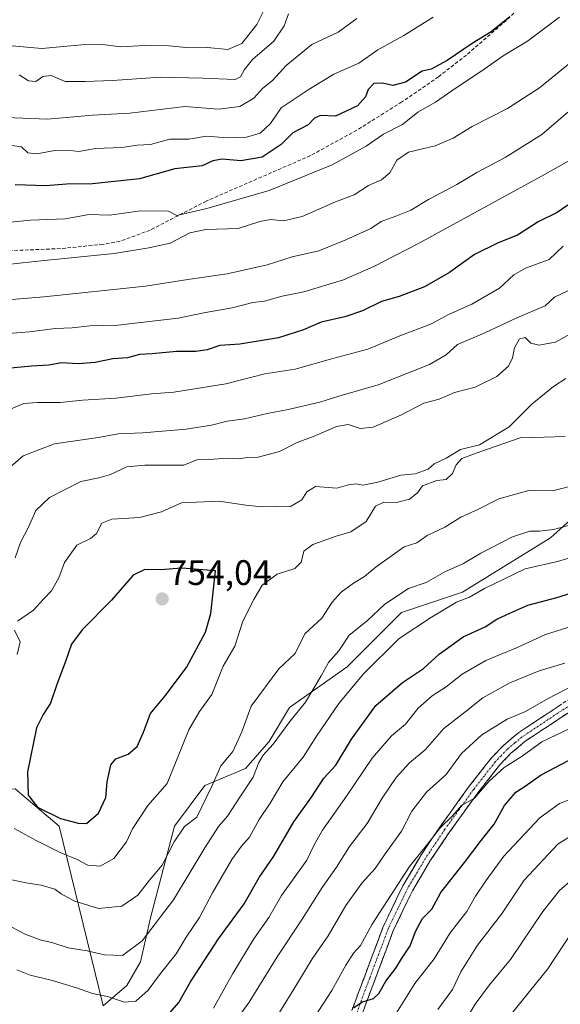
# Model space of a CAD drawing. Units: metres. Extents: x 624295 to 627744, y 4741120 to 4743496.
# Drawn here: x 627223 to 627375, y 4742686 to 4742965 of the extents above; entities that cross this region are included whole.
import ezdxf
from ezdxf.enums import TextEntityAlignment as Align

# ---------------------------------------------------------------- set-up
doc = ezdxf.new("R2010")
doc.units = ezdxf.units.M
doc.header["$MEASUREMENT"] = 0
doc.linetypes.add('TRAZO_Y_PUNTO', pattern=[1, 0.5, -0.25, 0, -0.25])
doc.linetypes.add('TRAZOSX2', pattern=[1.5, 1, -0.5])
for name, color, linetype, lineweight in [('Arbolado forestal CxS', 92, 'Continuous', 0), ('Camino', 19, 'TRAZOSX2', 0), ('Camino Cxs', 19, 'Continuous', 0), ('Camino eje', 19, 'TRAZO_Y_PUNTO', 0), ('Carátula', 7, 'Continuous', 5), ('Curva de nivel maestra', 36, 'Continuous', 30), ('Curva de nivel normal', 36, 'Continuous', 0), ('Matorral CxS', 135, 'Continuous', 0), ('Punto de cota en terreno', 7, 'Continuous', 0), ('Rótulo de punto de cota en terreno', 19, 'Continuous', 0), ('Senda', 19, 'TRAZOSX2', 0)]:
    doc.layers.add(name, color=color, linetype=linetype, lineweight=lineweight)
doc.styles.add('Arial', font='txt', dxfattribs={"height": 0.2})

# ---------------------------------------------------------------- blocks, each defined once
blk = doc.blocks.new('*U151')
at = {"layer": 'Arbolado forestal CxS', "color": 92, "linetype": 'Continuous', "lineweight": 0}
blk.add_polyline3d([(627573.8181, 4742964.1017, 739.4525), (627492.4093, 4742941.1051, 742.3966), (627480.9769, 4742926.5101, 744.2188), (627458.9481, 4742902.5547, 744.9193), (627435.0033, 4742881.4731, 741.5366), (627417.7641, 4742867.0995, 742.3174), (627409.1439, 4742856.5585, 742.155), (627391.9033, 4742835.4769, 736.8115), (627372.7477, 4742818.2283, 731.7135), (627347.8463, 4742802.8967, 728.9594), (627330.6071, 4742797.1481, 730.4925), (627315.2827, 4742781.8153, 730.1658), (627299.0003, 4742770.3165, 733.9425), (627293.2541, 4742760.7347, 733.297), (627286.5489, 4742753.0677, 734.3466), (627275.0557, 4742748.2769, 738.7078), (627266.4365, 4742736.7781, 738.9364), (627259.7309, 4742710.9053, 734.0817), (627256.8575, 4742698.4475, 731.3799), (627253.0265, 4742691.7395, 730.2725), (627246.3223, 4742685.9907, 727.1639), (627233.8723, 4742736.7787, 747.386), (627221.4225, 4742747.3199, 749.3792)], dxfattribs=at)
blk = doc.blocks.new('*U161')
at = {"layer": 'Arbolado forestal CxS', "color": 92, "linetype": 'Continuous', "lineweight": 0}
blk.add_polyline3d([(627573.82, 4742964.1, 739.45), (627492.41, 4742941.11, 742.4), (627480.98, 4742926.51, 744.22), (627458.95, 4742902.55, 744.92), (627435, 4742881.47, 741.54), (627417.76, 4742867.1, 742.32), (627409.14, 4742856.56, 742.16), (627391.9, 4742835.48, 736.81), (627372.75, 4742818.23, 731.71), (627347.85, 4742802.9, 728.96), (627330.61, 4742797.15, 730.49), (627315.28, 4742781.82, 730.17), (627299, 4742770.32, 733.94), (627293.25, 4742760.73, 733.3), (627286.55, 4742753.07, 734.35), (627275.06, 4742748.28, 738.71), (627266.44, 4742736.78, 738.94), (627259.73, 4742710.91, 734.08), (627256.86, 4742698.45, 731.38), (627253.03, 4742691.74, 730.27), (627246.32, 4742685.99, 727.16)], dxfattribs=at)
blk = doc.blocks.new('*U170')
at = {"layer": 'Arbolado forestal CxS', "color": 92, "linetype": 'Continuous', "lineweight": 0}
blk.add_polyline3d([(627573.82, 4742964.1, 739.45), (627492.41, 4742941.11, 742.4), (627480.98, 4742926.51, 744.22), (627458.95, 4742902.55, 744.92), (627435, 4742881.47, 741.54), (627417.76, 4742867.1, 742.32), (627409.14, 4742856.56, 742.16), (627391.9, 4742835.48, 736.81), (627372.75, 4742818.23, 731.71), (627347.85, 4742802.9, 728.96), (627330.61, 4742797.15, 730.49), (627315.28, 4742781.82, 730.17), (627299, 4742770.32, 733.94), (627293.25, 4742760.73, 733.3), (627286.55, 4742753.07, 734.35), (627275.06, 4742748.28, 738.71), (627266.44, 4742736.78, 738.94), (627259.73, 4742710.91, 734.08), (627256.86, 4742698.45, 731.38), (627253.03, 4742691.74, 730.27), (627246.32, 4742685.99, 727.16)], dxfattribs=at)
blk = doc.blocks.new('*U186')
at = {"layer": 'Curva de nivel normal', "color": 36, "linetype": 'Continuous', "lineweight": 0}
for points in [[(627339.56, 4742965.4, 695), (627331.32, 4742960.25, 695), (627323.93, 4742956.15, 695), (627318.59, 4742952.39, 695), (627311.5, 4742949.27, 695), (627304.22, 4742944.88, 695), (627296.6, 4742939.81, 695), (627293.57, 4742935.34, 695), (627290.66, 4742932.68, 695), (627286.85, 4742931.55, 695), (627281.31, 4742931.35, 695), (627275.5, 4742931.84, 695), (627270.51, 4742930.92, 695), (627265.16, 4742930.98, 695), (627259.7, 4742929.44, 695), (627255.92, 4742929.29, 695), (627251.63, 4742928.62, 695), (627244.16, 4742928.33, 695), (627239.42, 4742927.5, 695), (627236.25, 4742927.82, 695), (627232.67, 4742927.74, 695), (627227.54, 4742926.76, 695), (627225, 4742927.06, 695), (627223.24, 4742928.78, 695), (627220.54, 4742929.2, 695)], [(627328.75, 4742683.32, 695), (627334.36, 4742692.34, 695), (627339.81, 4742699.32, 695), (627344.34, 4742706.66, 695), (627349.12, 4742712.66, 695), (627351.56, 4742716.99, 695), (627354.47, 4742721.32, 695), (627359.53, 4742728.35, 695), (627369.7, 4742739.17, 695), (627375.26, 4742743.17, 695), (627379.14, 4742744.71, 695)]]:
    blk.add_polyline3d(points, dxfattribs=at)
blk = doc.blocks.new('*U189')
at = {"layer": 'Curva de nivel normal', "color": 36, "linetype": 'Continuous', "lineweight": 0}
for points in [[(627379.24, 4742888.85, 735), (627373.88, 4742886.31, 735), (627371.26, 4742883.86, 735), (627363.23, 4742880.48, 735), (627354.14, 4742876.2, 735), (627346.42, 4742872.93, 735), (627343.26, 4742870.02, 735), (627338.54, 4742867.25, 735), (627324.07, 4742861.53, 735), (627312.87, 4742858.35, 735), (627307.56, 4742856.66, 735), (627298.58, 4742854.51, 735), (627292.68, 4742853.46, 735), (627286.28, 4742851.89, 735), (627281.35, 4742851.24, 735), (627276.94, 4742850.13, 735), (627269.76, 4742849, 735), (627257.57, 4742847.97, 735), (627250.59, 4742847.65, 735), (627244.86, 4742846.63, 735), (627232.54, 4742844.86, 735), (627223.73, 4742841.48, 735), (627218.81, 4742837.25, 735)], [(627218.55, 4742709.28, 735), (627224.3, 4742706.24, 735), (627228.76, 4742704.57, 735), (627231.77, 4742703.94, 735), (627236.43, 4742702.38, 735), (627241.82, 4742701.55, 735), (627246.69, 4742700.42, 735), (627251.75, 4742700.27, 735), (627257.34, 4742704.42, 735), (627266.15, 4742715.99, 735), (627275.01, 4742730.66, 735), (627278.93, 4742736.66, 735), (627281.46, 4742739.66, 735), (627284.92, 4742744.99, 735), (627288.74, 4742750.66, 735), (627290.21, 4742754.62, 735), (627291.52, 4742756.84, 735), (627294.36, 4742759.98, 735), (627299.04, 4742766.4, 735), (627303.49, 4742771.85, 735), (627307.91, 4742779.24, 735), (627310.01, 4742783.05, 735), (627312.94, 4742786.31, 735), (627315.79, 4742790.76, 735), (627320.89, 4742794.84, 735), (627325.93, 4742799.57, 735), (627332.62, 4742803.92, 735), (627337.64, 4742805.62, 735), (627342.9, 4742808.66, 735), (627348.13, 4742811.05, 735), (627353.05, 4742813.96, 735), (627361.99, 4742818.55, 735), (627366.93, 4742820.19, 735), (627369.59, 4742820.13, 735), (627373.59, 4742820.65, 735), (627379.25, 4742822.15, 735)]]:
    blk.add_polyline3d(points, dxfattribs=at)
blk = doc.blocks.new('*U191')
at = {"layer": 'Curva de nivel normal', "color": 36, "linetype": 'Continuous', "lineweight": 0}
for points in [[(627378.72, 4742721.65, 685), (627375.23, 4742718.64, 685), (627370.59, 4742712.65, 685), (627361.45, 4742699.15, 685), (627355.48, 4742691.96, 685), (627351.42, 4742686.48, 685), (627347.1, 4742679.32, 685)], [(627222.59, 4742949.11, 685), (627225.26, 4742947.39, 685), (627227.26, 4742947.22, 685), (627229.26, 4742948.7, 685), (627231.59, 4742948.9, 685), (627235.59, 4742947.22, 685), (627241.26, 4742947.28, 685), (627248.93, 4742947.48, 685), (627262.48, 4742948.47, 685), (627274.49, 4742948.18, 685), (627283.64, 4742947.83, 685), (627285.09, 4742948.53, 685), (627286.22, 4742950.59, 685), (627288.48, 4742953.45, 685), (627294.56, 4742958.6, 685), (627297.48, 4742962.98, 685), (627298.67, 4742966.39, 685)]]:
    blk.add_polyline3d(points, dxfattribs=at)
blk = doc.blocks.new('*U192')
at = {"layer": 'Curva de nivel normal', "color": 36, "linetype": 'Continuous', "lineweight": 0}
for points in [[(627318.02, 4742965.04, 690), (627312.72, 4742961.23, 690), (627305.24, 4742957.72, 690), (627298.06, 4742951.79, 690), (627294.13, 4742947.49, 690), (627291.4, 4742945.36, 690), (627288.93, 4742942.53, 690), (627284.93, 4742940.22, 690), (627278.93, 4742939.46, 690), (627269.35, 4742940.17, 690), (627253.83, 4742938.25, 690), (627243.33, 4742937.72, 690), (627230.56, 4742936.61, 690), (627218.92, 4742937.1, 690)], [(627340.91, 4742684.99, 690), (627345, 4742690.66, 690), (627347.38, 4742695.66, 690), (627352.14, 4742703.14, 690), (627358.85, 4742711.94, 690), (627365.33, 4742721.48, 690), (627374.76, 4742731.74, 690), (627383.26, 4742737.08, 690)]]:
    blk.add_polyline3d(points, dxfattribs=at)
blk = doc.blocks.new('*U195')
at = {"layer": 'Curva de nivel normal', "color": 36, "linetype": 'Continuous', "lineweight": 0}
for points in [[(627377.59, 4742938.6, 715), (627370.26, 4742932.3, 715), (627359.93, 4742925.72, 715), (627351.93, 4742921.48, 715), (627346.26, 4742918.09, 715), (627338.26, 4742913.87, 715), (627333.28, 4742910.91, 715), (627328.98, 4742909.18, 715), (627324.87, 4742907.7, 715), (627321.95, 4742905.67, 715), (627314.93, 4742902.51, 715), (627307.26, 4742899.37, 715), (627299.69, 4742897.69, 715), (627292.65, 4742895.47, 715), (627281.36, 4742892.91, 715), (627270.26, 4742891.28, 715), (627258.26, 4742889.41, 715), (627229.56, 4742886.38, 715), (627206.77, 4742884.49, 715)], [(627283.45, 4742681.34, 715), (627287.53, 4742687.08, 715), (627295.47, 4742699.9, 715), (627302.55, 4742710.51, 715), (627308.22, 4742719.43, 715), (627312.25, 4742725.21, 715), (627315.9, 4742731.04, 715), (627320.93, 4742737.54, 715), (627325.13, 4742744.67, 715), (627329.14, 4742750.5, 715), (627332.91, 4742754.72, 715), (627337.35, 4742758.39, 715), (627342.58, 4742764.42, 715), (627348.5, 4742768.99, 715), (627353.62, 4742773.08, 715), (627361.27, 4742777.34, 715), (627369.56, 4742780.69, 715), (627376.74, 4742782.84, 715)]]:
    blk.add_polyline3d(points, dxfattribs=at)
blk = doc.blocks.new('*U196')
at = {"layer": 'Curva de nivel normal', "color": 36, "linetype": 'Continuous', "lineweight": 0}
for points in [[(627379.26, 4742925.58, 720), (627371.26, 4742921.04, 720), (627335.26, 4742901.32, 720), (627322.83, 4742894.94, 720), (627314.26, 4742891.21, 720), (627303.02, 4742887.8, 720), (627296.87, 4742886.56, 720), (627291.9, 4742885.2, 720), (627288.59, 4742884.82, 720), (627282.76, 4742883.24, 720), (627275.22, 4742881.95, 720), (627267.53, 4742880.39, 720), (627250.45, 4742878.38, 720), (627242.59, 4742878.19, 720), (627237.51, 4742877.63, 720), (627232.82, 4742877.4, 720), (627225.51, 4742876.46, 720), (627214.77, 4742875.63, 720)], [(627277.52, 4742685.32, 720), (627282.93, 4742695.14, 720), (627288.87, 4742704.94, 720), (627293.16, 4742710.93, 720), (627296.71, 4742717.15, 720), (627303.89, 4742727.19, 720), (627305.97, 4742731.54, 720), (627308.31, 4742735.68, 720), (627315.06, 4742745.22, 720), (627322.37, 4742755.99, 720), (627327.82, 4742762.32, 720), (627331.71, 4742765.59, 720), (627335.34, 4742770.18, 720), (627339.26, 4742773.64, 720), (627343.26, 4742776.2, 720), (627347.72, 4742779.76, 720), (627354.44, 4742783.6, 720), (627363.12, 4742787.16, 720), (627371.33, 4742790.92, 720), (627379.13, 4742793.43, 720)]]:
    blk.add_polyline3d(points, dxfattribs=at)
blk = doc.blocks.new('*U197')
at = {"layer": 'Curva de nivel normal', "color": 36, "linetype": 'Continuous', "lineweight": 0}
for points in [[(627378.26, 4742952.56, 710), (627369.59, 4742945.41, 710), (627360.59, 4742939.65, 710), (627350.59, 4742934.53, 710), (627345.22, 4742931.23, 710), (627340.12, 4742929.05, 710), (627332.56, 4742927.27, 710), (627329.26, 4742924.99, 710), (627327.28, 4742921.46, 710), (627324.93, 4742919.49, 710), (627321.26, 4742917.85, 710), (627317.26, 4742915.26, 710), (627311.93, 4742913.26, 710), (627302.59, 4742909.12, 710), (627297.26, 4742907.84, 710), (627293.59, 4742908.2, 710), (627290.62, 4742907.68, 710), (627284.44, 4742905.7, 710), (627275.32, 4742905.39, 710), (627270.76, 4742904.48, 710), (627265.28, 4742901.52, 710), (627259.21, 4742900.19, 710), (627249.39, 4742898.6, 710), (627227.82, 4742896.51, 710), (627213.98, 4742894.95, 710)], [(627295.96, 4742683.89, 710), (627300.93, 4742691.92, 710), (627305.35, 4742699.31, 710), (627309.9, 4742705.77, 710), (627314.9, 4742714.32, 710), (627319.41, 4742720.66, 710), (627323.17, 4742724.87, 710), (627325.98, 4742728.97, 710), (627330.59, 4742735.41, 710), (627333.57, 4742741.05, 710), (627337.68, 4742746.35, 710), (627343.28, 4742751.36, 710), (627347.61, 4742757.37, 710), (627353.29, 4742762.59, 710), (627360.52, 4742767, 710), (627365.7, 4742769.22, 710), (627372.03, 4742772.9, 710), (627379.54, 4742776.7, 710)]]:
    blk.add_polyline3d(points, dxfattribs=at)
blk = doc.blocks.new('*U206')
at = {"layer": 'Curva de nivel normal', "color": 36, "linetype": 'Continuous', "lineweight": 0}
for points in [[(627378.87, 4742706.97, 680), (627371.93, 4742696.42, 680), (627361.27, 4742683.2, 680)], [(627214.18, 4742957.9, 680), (627229.03, 4742956.6, 680), (627240.19, 4742957.63, 680), (627246.14, 4742957.71, 680), (627251.35, 4742957.07, 680), (627258, 4742957.46, 680), (627264.96, 4742957.34, 680), (627270.65, 4742956.78, 680), (627275.79, 4742956.84, 680), (627281.52, 4742956.29, 680), (627285.54, 4742957.99, 680), (627289.74, 4742963.36, 680), (627293.05, 4742969.98, 680)]]:
    blk.add_polyline3d(points, dxfattribs=at)
blk = doc.blocks.new('*U214')
at = {"layer": 'Curva de nivel normal', "color": 36, "linetype": 'Continuous', "lineweight": 0}
for points in [[(627375.27, 4742965.39, 705), (627366.26, 4742958.6, 705), (627359.59, 4742954.7, 705), (627353.01, 4742950.03, 705), (627346.07, 4742945.48, 705), (627340.22, 4742941.4, 705), (627335.25, 4742938.61, 705), (627330.89, 4742935.11, 705), (627325.58, 4742932.37, 705), (627320.67, 4742928.92, 705), (627311.04, 4742923.65, 705), (627293.23, 4742916.45, 705), (627275.64, 4742911.36, 705), (627267.18, 4742909.33, 705), (627264.77, 4742910.62, 705), (627260.91, 4742910.66, 705), (627256.17, 4742910.57, 705), (627248.15, 4742909.43, 705), (627242.33, 4742909.69, 705), (627235.53, 4742908.47, 705), (627225.77, 4742908.03, 705), (627217.26, 4742907.24, 705)], [(627306.08, 4742682.81, 705), (627310.93, 4742690.31, 705), (627314.88, 4742697.5, 705), (627317.1, 4742700.89, 705), (627319.08, 4742703.1, 705), (627322.31, 4742709.08, 705), (627332.86, 4742725.43, 705), (627337.93, 4742731.66, 705), (627341.68, 4742736.42, 705), (627345.01, 4742739.73, 705), (627347.59, 4742742.6, 705), (627351.26, 4742744.7, 705), (627355.26, 4742749.41, 705), (627359.59, 4742753.33, 705), (627364.76, 4742756.6, 705), (627370.26, 4742760.59, 705), (627382.3, 4742766.39, 705)]]:
    blk.add_polyline3d(points, dxfattribs=at)
blk = doc.blocks.new('*U216')
at = {"layer": 'Curva de nivel normal', "color": 36, "linetype": 'Continuous', "lineweight": 0}
for points in [[(627376.28, 4742900.67, 730), (627372.32, 4742896.9, 730), (627365.7, 4742894.46, 730), (627362.35, 4742892.56, 730), (627358.28, 4742888.87, 730), (627350.46, 4742884.27, 730), (627343.92, 4742881.36, 730), (627339.11, 4742878.8, 730), (627330.12, 4742875.36, 730), (627321.07, 4742871.58, 730), (627311.2, 4742868.96, 730), (627300.53, 4742865.99, 730), (627292, 4742864.65, 730), (627281.02, 4742861.83, 730), (627266.26, 4742859.49, 730), (627260.02, 4742858.95, 730), (627250.02, 4742857.79, 730), (627240.5, 4742857.22, 730), (627234.16, 4742856.56, 730), (627227.76, 4742856.49, 730), (627223.87, 4742856.24, 730), (627216.44, 4742853.1, 730)], [(627221.88, 4742696.16, 730), (627225.72, 4742694.67, 730), (627231.58, 4742693.28, 730), (627238.75, 4742691.11, 730), (627243.3, 4742689.46, 730), (627247.53, 4742688.63, 730), (627252.35, 4742687.04, 730), (627255.53, 4742687.3, 730), (627259.06, 4742690.41, 730), (627262.52, 4742695.19, 730), (627266.91, 4742700.67, 730), (627269.74, 4742705.38, 730), (627273.55, 4742711, 730), (627277.25, 4742717.99, 730), (627282.69, 4742727.37, 730), (627285.37, 4742731.18, 730), (627287.63, 4742733.7, 730), (627290.38, 4742738.66, 730), (627293.54, 4742743.32, 730), (627297.07, 4742749.32, 730), (627302.79, 4742756.32, 730), (627306.64, 4742762.19, 730), (627312.95, 4742771.44, 730), (627319.88, 4742779.85, 730), (627329.95, 4742789.8, 730), (627339.07, 4742795.9, 730), (627346.16, 4742800.13, 730), (627349.81, 4742801.47, 730), (627354.09, 4742804, 730), (627365.61, 4742809.5, 730), (627374.71, 4742811.54, 730), (627384.86, 4742814.59, 730)]]:
    blk.add_polyline3d(points, dxfattribs=at)
blk = doc.blocks.new('*U222')
at = {"layer": 'Curva de nivel maestra', "color": 36, "linetype": 'Continuous', "lineweight": 30}
for points in [[(627377.59, 4742912.26, 725), (627374.59, 4742910.19, 725), (627369.26, 4742907.59, 725), (627363.42, 4742903.83, 725), (627357.91, 4742901.65, 725), (627351.24, 4742898.33, 725), (627344.21, 4742893.3, 725), (627337.08, 4742889.25, 725), (627329.93, 4742886.5, 725), (627324.93, 4742885.04, 725), (627319.59, 4742882.39, 725), (627314.59, 4742880.72, 725), (627307.93, 4742879.26, 725), (627302.91, 4742877.03, 725), (627295.85, 4742874.83, 725), (627284.91, 4742872.99, 725), (627279.29, 4742872.62, 725), (627275.68, 4742871.41, 725), (627272.49, 4742870.89, 725), (627267, 4742870.9, 725), (627260.2, 4742870.3, 725), (627256.58, 4742870.13, 725), (627253.17, 4742869.19, 725), (627249.04, 4742868.85, 725), (627244.03, 4742867.83, 725), (627239.21, 4742867.47, 725), (627234.58, 4742867.7, 725), (627230.98, 4742867.04, 725), (627226.06, 4742866.8, 725), (627217.18, 4742865.91, 725)], [(627263.92, 4742682.6, 725), (627267.68, 4742686.99, 725), (627271.04, 4742692.8, 725), (627278.94, 4742704.9, 725), (627286.16, 4742714.8, 725), (627290.43, 4742722.32, 725), (627294.53, 4742728.32, 725), (627300.19, 4742737.99, 725), (627305.17, 4742744.99, 725), (627308.66, 4742750.32, 725), (627312.03, 4742753.99, 725), (627316.48, 4742761.42, 725), (627323.37, 4742770.86, 725), (627330.93, 4742777.4, 725), (627336.81, 4742781.3, 725), (627341.28, 4742785.36, 725), (627348.08, 4742790.32, 725), (627354.31, 4742793.08, 725), (627357.57, 4742795.3, 725), (627361.26, 4742796.94, 725), (627366.33, 4742799.26, 725), (627374.87, 4742801.47, 725), (627381.33, 4742803.61, 725)]]:
    blk.add_polyline3d(points, dxfattribs=at)
blk = doc.blocks.new('*U225')
at = {"layer": 'Curva de nivel maestra', "color": 36, "linetype": 'Continuous', "lineweight": 30}
for points in [[(627361.22, 4742965.5, 700), (627355.93, 4742961.29, 700), (627350.61, 4742957.97, 700), (627343.52, 4742953.18, 700), (627338.99, 4742950.73, 700), (627336.46, 4742950.16, 700), (627331.73, 4742947.03, 700), (627328.13, 4742946.08, 700), (627325.3, 4742946.8, 700), (627322.84, 4742946.65, 700), (627321.2, 4742944.98, 700), (627320.44, 4742942.94, 700), (627318.15, 4742940.41, 700), (627311.93, 4742937.42, 700), (627307.71, 4742937.66, 700), (627306.03, 4742936.84, 700), (627304.25, 4742934.98, 700), (627299.9, 4742932.74, 700), (627296.59, 4742929.42, 700), (627291.26, 4742925.88, 700), (627285.26, 4742924.85, 700), (627279.93, 4742925.26, 700), (627277.26, 4742924.8, 700), (627274.26, 4742923.4, 700), (627266.59, 4742922.58, 700), (627256.59, 4742919.75, 700), (627243.26, 4742918.29, 700), (627235.93, 4742918.23, 700), (627230.15, 4742917.77, 700), (627221.48, 4742918.02, 700)], [(627317.14, 4742685.52, 700), (627319.59, 4742687.12, 700), (627322.72, 4742688.11, 700), (627324.21, 4742689.51, 700), (627326.21, 4742692.99, 700), (627329.01, 4742696.66, 700), (627330.63, 4742699.32, 700), (627333.04, 4742702.99, 700), (627334.58, 4742706.99, 700), (627336.6, 4742710.66, 700), (627339.18, 4742713.32, 700), (627341.77, 4742718.04, 700), (627348.44, 4742726.53, 700), (627353.15, 4742732.71, 700), (627356.81, 4742737.32, 700), (627359.76, 4742742.66, 700), (627362.9, 4742746.43, 700), (627365.57, 4742748.11, 700), (627370.06, 4742751.32, 700), (627377.81, 4742755.31, 700)]]:
    blk.add_polyline3d(points, dxfattribs=at)
blk = doc.blocks.new('5PATER')
at = {"layer": 'Carátula', "linetype": 'Continuous', "lineweight": 5}
h = blk.add_hatch(color=250, dxfattribs=at)
edge = h.paths.add_edge_path()
edge.add_ellipse((0, 0.01), major_axis=(-1.33, -1.34), ratio=0.999422, start_angle=0, end_angle=360)

msp = doc.modelspace()

# ---------------------------------------------------------------- linework, layer by layer
at = {"layer": 'Arbolado forestal CxS', "color": 92, "linetype": 'Continuous', "lineweight": 0}
for points in [[(627246.32, 4742685.99, 727.16), (627253.03, 4742691.74, 730.27), (627256.86, 4742698.45, 731.38), (627259.73, 4742710.91, 734.08), (627266.44, 4742736.78, 738.94), (627275.06, 4742748.28, 738.71), (627286.55, 4742753.07, 734.35), (627293.25, 4742760.73, 733.3), (627299, 4742770.32, 733.94), (627315.28, 4742781.82, 730.17), (627330.61, 4742797.15, 730.49), (627347.85, 4742802.9, 728.96), (627372.75, 4742818.23, 731.71), (627391.9, 4742835.48, 736.81), (627409.14, 4742856.56, 742.16), (627417.76, 4742867.1, 742.32), (627435, 4742881.47, 741.54), (627458.95, 4742902.55, 744.92), (627480.98, 4742926.51, 744.22), (627492.41, 4742941.11, 742.4), (627573.82, 4742964.1, 739.45)], [(627246.32, 4742685.99, 727.16), (627233.87, 4742736.78, 747.39), (627221.42, 4742747.32, 749.38), (627214.12, 4742746.91, 747.08), (627211.34, 4742746.76, 746.19), (627204.18, 4742746.36, 744.33), (627167.95, 4742740.06, 732.3), (627112.97, 4742711.35, 709.33), (627058.32, 4742680.79, 686.7), (626982.66, 4742663.54, 659.96), (626913.7, 4742658.75, 641.46), (626878.26, 4742659.71, 633.18), (626871.4, 4742659.06, 631.26), (626850.77, 4742657.08, 623.21), (626816.18, 4742644.06, 610.49), (626778.65, 4742623.3, 596.56), (626759.42, 4742617.35, 588.4)]]:
    msp.add_polyline3d(points, dxfattribs=at)
at = {"layer": 'Camino', "color": 19, "linetype": 'TRAZOSX2', "lineweight": 0}
for points in [[(627314.98, 4742680.44), (627325.45, 4742708.39), (627330.99, 4742719.92), (627336.06, 4742728.48), (627341.61, 4742736.78), (627349.77, 4742748.08), (627355.99, 4742756.02), (627359.43, 4742759.62), (627363.76, 4742763.24), (627407.84, 4742792.48)], [(627409.59, 4742789.96), (627365.6, 4742760.77), (627361.53, 4742757.38), (627358.32, 4742754.01), (627352.22, 4742746.24), (627344.13, 4742735.03), (627338.66, 4742726.85), (627333.7, 4742718.47), (627328.27, 4742707.19), (627317.82, 4742679.25)]]:
    msp.add_lwpolyline(points, dxfattribs=at)
at = {"layer": 'Camino Cxs', "color": 19, "linetype": 'Continuous', "lineweight": 0}
for points in [[(627316.73, 4742685.1, 699.87), (627318.47, 4742689.76, 701.01), (627320.22, 4742694.42, 701.61), (627321.96, 4742699.07, 701.81), (627323.71, 4742703.73, 702.23), (627325.45, 4742708.39, 702.95), (627327.3, 4742712.23, 703.25), (627329.14, 4742716.08, 704.09), (627330.99, 4742719.92, 704.19), (627333.53, 4742724.2, 704.35), (627336.06, 4742728.48, 704.55), (627338.84, 4742732.63, 705.53), (627341.61, 4742736.78, 705.3), (627344.33, 4742740.55, 705.5), (627347.05, 4742744.31, 705.49), (627349.77, 4742748.08, 706.18), (627351.84, 4742750.73, 705.63), (627353.92, 4742753.37, 705.86), (627355.99, 4742756.02, 706.06), (627359.43, 4742759.62, 706.56), (627361.6, 4742761.43, 706.64), (627363.76, 4742763.24, 706.81), (627367.77, 4742765.9, 707.22), (627371.77, 4742768.56, 707.52), (627375.78, 4742771.21, 708.41)], [(627377.6, 4742768.73, 707.21), (627373.6, 4742766.08, 706.34), (627369.6, 4742763.42, 706.17), (627365.6, 4742760.77, 706.08), (627363.57, 4742759.08, 705.97), (627361.53, 4742757.38, 705.88), (627358.32, 4742754.01, 705.4), (627355.27, 4742750.13, 704.48), (627352.22, 4742746.24, 704.84), (627349.52, 4742742.5, 704.8), (627346.83, 4742738.77, 704.55), (627344.13, 4742735.03, 704.43), (627341.4, 4742730.94, 704.45), (627338.66, 4742726.85, 703.93), (627336.18, 4742722.66, 703.63), (627333.7, 4742718.47, 703.34), (627331.89, 4742714.71, 702.74), (627330.08, 4742710.95, 702.43), (627328.27, 4742707.19, 701.98), (627326.53, 4742702.53, 701.58), (627324.79, 4742697.88, 701.2), (627323.05, 4742693.22, 700.56), (627321.3, 4742688.56, 700.11), (627319.56, 4742683.91, 699.22)]]:
    msp.add_polyline3d(points, dxfattribs=at)
at = {"layer": 'Camino eje', "color": 19, "linetype": 'TRAZO_Y_PUNTO', "lineweight": 0}
msp.add_lwpolyline([(627386.72, 4742776.63), (627364.68, 4742762.01), (627362.65, 4742760.31), (627360.48, 4742758.5), (627358.76, 4742756.7), (627357.16, 4742755.02), (627354.05, 4742751.05), (627351, 4742747.16), (627346.92, 4742741.51), (627342.87, 4742735.91), (627337.36, 4742727.67), (627332.35, 4742719.2), (627329.63, 4742713.56), (627326.86, 4742707.79), (627321.63, 4742693.82), (627316.4, 4742679.85)], dxfattribs=at)
at = {"layer": 'Curva de nivel maestra', "color": 36, "linetype": 'Continuous', "lineweight": 30}
msp.add_polyline3d([(627241.64, 4742737.58, 750), (627244.96, 4742740.48, 750), (627247.1, 4742744.86, 750), (627247.45, 4742749.32, 750), (627248.5, 4742754.1, 750), (627249.9, 4742755.77, 750), (627253.36, 4742757.1, 750), (627255.96, 4742759.32, 750), (627257.76, 4742763.32, 750), (627259.67, 4742768.66, 750), (627263.88, 4742773.66, 750), (627269.87, 4742781.66, 750), (627275.25, 4742791.66, 750), (627276.72, 4742796.89, 750), (627278.03, 4742808.99, 750), (627268.56, 4742809.69, 750), (627262.54, 4742809.24, 750), (627258.07, 4742809.28, 750), (627254.76, 4742807.73, 750), (627248.67, 4742800.66, 750), (627240.38, 4742792.27, 750), (627237.32, 4742788.22, 750), (627235.69, 4742783.37, 750), (627233.18, 4742776.85, 750), (627231.43, 4742771.52, 750), (627229.32, 4742768.38, 750), (627227.45, 4742764.59, 750), (627224.9, 4742752.11, 750), (627225.11, 4742745.51, 750), (627227.74, 4742742.14, 750), (627234.22, 4742738.95, 750), (627239.24, 4742737.63, 750), (627241.64, 4742737.58, 750)], dxfattribs=at)
at = {"layer": 'Curva de nivel normal', "color": 36, "linetype": 'Continuous', "lineweight": 0}
for points in [[(627379.08, 4742876.35, 740), (627374.12, 4742873.53, 740), (627369.45, 4742872.72, 740), (627367.16, 4742873.3, 740), (627365.56, 4742874.85, 740), (627363.96, 4742874.54, 740), (627362.52, 4742871.98, 740), (627362.02, 4742869.14, 740), (627360.9, 4742866.76, 740), (627357.57, 4742863.86, 740), (627351.42, 4742860.89, 740), (627345.59, 4742859.32, 740), (627341.26, 4742857.43, 740), (627336.93, 4742856.38, 740), (627330.59, 4742853.02, 740), (627322.59, 4742849.58, 740), (627318.93, 4742849.16, 740), (627315.59, 4742850.26, 740), (627312.26, 4742849.71, 740), (627305.93, 4742846.99, 740), (627301.16, 4742845.19, 740), (627296.19, 4742842.65, 740), (627290.16, 4742841.12, 740), (627287.15, 4742840.98, 740), (627284.5, 4742840.6, 740), (627281.42, 4742840.82, 740), (627277.57, 4742840.52, 740), (627272.74, 4742840.32, 740), (627269.08, 4742838.81, 740)], [(627377.03, 4742863.34, 745), (627373.53, 4742861.05, 745), (627367.44, 4742856.04, 745), (627361.01, 4742849.68, 745), (627352.65, 4742844.56, 745), (627347.34, 4742843.28, 745), (627343.26, 4742840.76, 745), (627339.85, 4742839.18, 745), (627338.12, 4742837.72, 745), (627334.5, 4742836.36, 745), (627330.42, 4742835.97, 745), (627323.93, 4742834, 745), (627319.72, 4742833.16, 745), (627317.82, 4742833.54, 745), (627315.68, 4742833.21, 745), (627312.33, 4742832.35, 745), (627306.33, 4742832.76, 745), (627303.83, 4742831.32, 745), (627302.5, 4742829, 745), (627299.22, 4742827.14, 745), (627295.26, 4742827.22, 745), (627291.26, 4742827.06, 745), (627286.59, 4742827.52, 745), (627279.09, 4742828.62, 745), (627268.44, 4742828.17, 745), (627262.77, 4742825.66, 745), (627256.59, 4742824.06, 745)], [(627221.18, 4742736.11, 745), (627227.37, 4742732.72, 745), (627234.32, 4742729.26, 745), (627238.98, 4742727.33, 745), (627241.97, 4742725.77, 745), (627245.45, 4742725.51, 745), (627249.33, 4742727.67, 745), (627252.9, 4742732.32, 745), (627254.64, 4742735.99, 745), (627258.96, 4742742.62, 745), (627264.41, 4742748.84, 745), (627267.18, 4742755.62, 745), (627270.55, 4742764.03, 745), (627273.52, 4742769.16, 745), (627277.07, 4742774.03, 745), (627280.26, 4742781.99, 745), (627283.52, 4742787.66, 745), (627285.81, 4742794.7, 745), (627288.87, 4742800.83, 745), (627291.26, 4742804.93, 745), (627295.51, 4742808, 745), (627300.44, 4742809.57, 745), (627302.26, 4742811.41, 745), (627303.06, 4742814.5, 745), (627305.56, 4742816.39, 745), (627312.19, 4742818.76, 745), (627316.29, 4742819.97, 745), (627320.68, 4742822.9, 745), (627323.26, 4742827.23, 745), (627325.59, 4742828.38, 745), (627329.23, 4742828.25, 745), (627332.84, 4742829.16, 745), (627335.11, 4742830.99, 745), (627336.56, 4742832.98, 745), (627340.62, 4742834.49, 745), (627343.25, 4742834.75, 745), (627345.04, 4742836.5, 745), (627346.06, 4742838.86, 745), (627347.71, 4742840.68, 745), (627353.01, 4742842.72, 745), (627364.15, 4742846.53, 745), (627370.94, 4742846.71, 745), (627376.86, 4742846.88, 745)], [(627269.08, 4742838.81, 740), (627258.09, 4742838.82, 740), (627253.05, 4742838.33, 740), (627248.42, 4742836.14, 740), (627245.08, 4742835.2, 740), (627239.98, 4742834.23, 740), (627231.13, 4742829.64, 740), (627227.31, 4742826.04, 740), (627225.17, 4742821.25, 740), (627222.99, 4742816.99, 740), (627221.47, 4742812.66, 740)], [(627217.86, 4742722.15, 740), (627224.48, 4742720.74, 740), (627228.8, 4742720.08, 740), (627232.62, 4742719.01, 740), (627234.44, 4742717.64, 740), (627238.04, 4742715.67, 740), (627244.98, 4742713.52, 740), (627251.58, 4742714.14, 740), (627256.08, 4742717.26, 740), (627259.39, 4742721.56, 740), (627262.95, 4742725.8, 740), (627266.35, 4742732.32, 740), (627269.32, 4742736.66, 740), (627272.75, 4742739.32, 740), (627277.1, 4742748.28, 740), (627279.59, 4742753.86, 740), (627282.98, 4742757.9, 740), (627285.49, 4742763.41, 740), (627288.1, 4742770.66, 740), (627295.94, 4742781.22, 740), (627300.59, 4742785.59, 740), (627303.26, 4742791.12, 740), (627308.13, 4742795.56, 740), (627311.06, 4742800.05, 740), (627313.59, 4742802.91, 740), (627317.07, 4742805.45, 740), (627320.18, 4742807.31, 740), (627323.48, 4742810.12, 740), (627331.34, 4742815.7, 740), (627334.93, 4742816.88, 740), (627337.91, 4742818.98, 740), (627342.86, 4742821.25, 740), (627347.4, 4742824.14, 740), (627352.23, 4742826.28, 740), (627358.09, 4742829.31, 740), (627366.59, 4742831.64, 740), (627373.26, 4742831.6, 740), (627388.14, 4742835.32, 740)], [(627256.59, 4742824.06, 745), (627248.73, 4742823.59, 745), (627245.97, 4742822.44, 745), (627244.43, 4742819.51, 745), (627242.69, 4742818.08, 745), (627238.89, 4742816.18, 745), (627235.4, 4742811.32, 745), (627233.82, 4742806.99, 745), (627231.74, 4742803.32, 745), (627229.35, 4742800.8, 745), (627226.59, 4742797.84, 745), (627222.15, 4742794.7, 745)], [(627221.22, 4742792.14, 745), (627222.89, 4742788.88, 745), (627221.98, 4742785.32, 745)]]:
    msp.add_polyline3d(points, dxfattribs=at)
at = {"layer": 'Matorral CxS', "color": 135, "linetype": 'Continuous', "lineweight": 0}
for points in [[(627246.32, 4742685.99, 727.16), (627233.87, 4742736.78, 747.39), (627221.42, 4742747.32, 749.38), (627214.12, 4742746.91, 747.08), (627211.34, 4742746.76, 746.19), (627204.18, 4742746.36, 744.33), (627167.95, 4742740.06, 732.3), (627112.97, 4742711.35, 709.33), (627058.32, 4742680.79, 686.7), (626982.66, 4742663.54, 659.96), (626913.7, 4742658.75, 641.46), (626878.26, 4742659.71, 633.18), (626871.4, 4742659.06, 631.26), (626850.77, 4742657.08, 623.21), (626816.18, 4742644.06, 610.49), (626778.65, 4742623.3, 596.56), (626759.42, 4742617.35, 588.4)], [(627058.32, 4742680.79, 686.7), (627112.97, 4742711.35, 709.33), (627167.95, 4742740.06, 732.3), (627204.18, 4742746.36, 744.33), (627211.34, 4742746.76, 746.19), (627214.12, 4742746.91, 747.08), (627221.42, 4742747.32, 749.38), (627233.87, 4742736.78, 747.39), (627246.32, 4742685.99, 727.16)]]:
    msp.add_polyline3d(points, dxfattribs=at)
at = {"layer": 'Senda', "color": 19, "linetype": 'TRAZOSX2', "lineweight": 0}
msp.add_lwpolyline([(627370.94, 4742974.99), (627360.24, 4742964.49), (627348.96, 4742954.69), (627341.09, 4742948.6), (627330.72, 4742941.47), (627317.99, 4742933.49), (627304.91, 4742926.29), (627275.46, 4742913.45), (627259.56, 4742905.23), (627251.08, 4742902.09), (627246.18, 4742901.2), (627234.22, 4742900.01), (627214.23, 4742899.21)], dxfattribs=at)

# ---------------------------------------------------------------- block references
at = {"layer": 'Arbolado forestal CxS', "color": 92, "linetype": 'Continuous', "lineweight": 0}
for name in ['*U151', '*U161', '*U170']:
    msp.add_blockref(name, (0, 0), dxfattribs=at)
at = {"layer": 'Curva de nivel maestra', "color": 36, "linetype": 'Continuous', "lineweight": 30}
for name in ['*U222', '*U225']:
    msp.add_blockref(name, (0, 0), dxfattribs=at)
at = {"layer": 'Curva de nivel normal', "color": 36, "linetype": 'Continuous', "lineweight": 0}
for name in ['*U195', '*U196', '*U216', '*U206', '*U191', '*U192', '*U186', '*U214', '*U197', '*U189']:
    msp.add_blockref(name, (0, 0), dxfattribs=at)
at = {"layer": 'Punto de cota en terreno', "linetype": 'Continuous', "lineweight": 0}
msp.add_blockref('5PATER', (627263, 4742801, 754.04), dxfattribs=at)

# ---------------------------------------------------------------- texts
at = {"layer": 'Rótulo de punto de cota en terreno', "color": 19, "linetype": 'Continuous', "lineweight": 0, "style": 'Arial'}
msp.add_text('754,04', height=7, dxfattribs=at).set_placement((627264.76, 4742802.76), align=Align.BOTTOM_LEFT)

doc.saveas('drawing.dxf')
